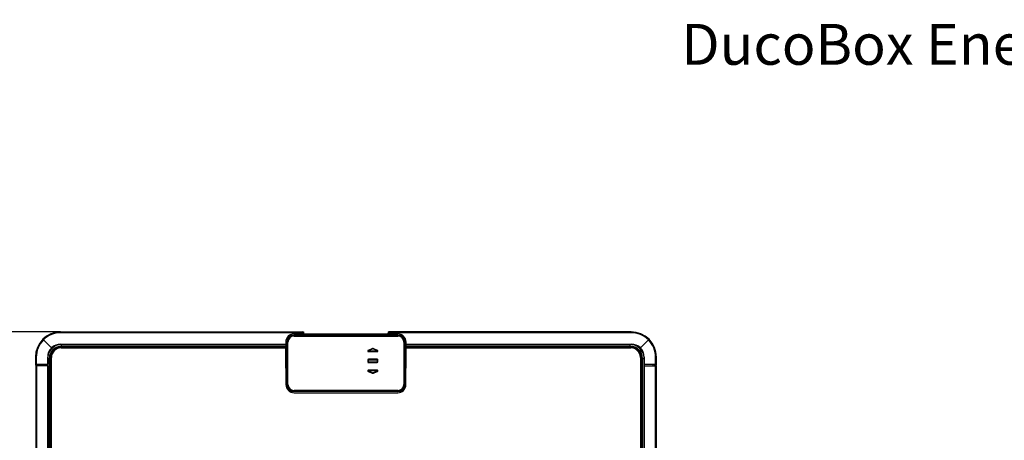
# Model space of a CAD drawing. Units: millimetres. Extents: x 0 to 8410, y 0 to 5940.
# Drawn here: x 719 to 1924, y 3670 to 4184 of the extents above; entities that cross this region are included whole.
import ezdxf
from ezdxf.enums import TextEntityAlignment as Align

# ---------------------------------------------------------------- set-up
doc = ezdxf.new("R2010")
doc.units = ezdxf.units.MM
doc.header["$LTSCALE"] = 462.55
doc.layers.get('0').update_dxf_attribs({"linetype": 'CONTINUOUS'})
for name, color, linetype in [('A0018213_BL22', 7, 'CONTINUOUS'), ('A0019503_BL32', 7, 'CONTINUOUS'), ('A1123270_BL10', 7, 'CONTINUOUS'), ('A1123287_BL31', 7, 'CONTINUOUS'), ('A1123295_BL11', 7, 'CONTINUOUS'), ('A1123329_BL18', 7, 'CONTINUOUS'), ('A1123865_BL19', 7, 'CONTINUOUS'), ('A1123868_BL3', 7, 'CONTINUOUS'), ('A1123868_BL4', 7, 'CONTINUOUS'), ('A1124007_BL7', 7, 'CONTINUOUS'), ('A1124716_BL20', 7, 'CONTINUOUS'), ('A1149647_BL33', 7, 'CONTINUOUS'), ('A1149649_BL21', 7, 'CONTINUOUS')]:
    doc.layers.add(name, color=color, linetype=linetype)
doc.styles.get("Standard").update_dxf_attribs({"font": 'arial.ttf'})
doc.dimstyles.new('DIMSTYLE_1', dxfattribs={"dimtxt": 25, "dimasz": 20, "dimexe": 0.125, "dimexo": 0.0625, "dimtad": 1, "dimdec": 3, "dimdsep": 46, "dimtxsty": 'Standard', "dimblk": '_FILLED', "dimblk1": '_FILLED', "dimblk2": '_FILLED', "dimcen": 0.09, "dimadec": 3, "dimazin": 2, "dimtp": 0.001, "dimtm": 0.001, "dimtfac": 1, "dimtdec": 3, "dimtofl": 0, "dimtmove": 0, "dimatfit": 3, "dimldrblk": '_FILLED', "dimfxl": 0, "dimtolj": 1, "dimarcsym": 0})
doc.dimstyles.new('DIMSTYLE_2', dxfattribs={"dimtxt": 25, "dimasz": 20, "dimexe": 0.125, "dimexo": 0.0625, "dimtad": 1, "dimdec": 1, "dimdsep": 46, "dimtxsty": 'Standard', "dimblk": '_FILLED', "dimblk1": '_FILLED', "dimblk2": '_FILLED', "dimcen": 0.09, "dimadec": 3, "dimazin": 2, "dimtp": 0.001, "dimtm": 0.001, "dimtfac": 1, "dimtdec": 1, "dimtofl": 0, "dimtmove": 0, "dimatfit": 3, "dimldrblk": '_FILLED', "dimfxl": 0, "dimtolj": 1, "dimarcsym": 0})

# ---------------------------------------------------------------- blocks, each defined once
blk = doc.blocks.new('_FILLED')
at = {"color": 0, "linetype": 'ByBlock'}
blk.add_solid([(0, 0), (-1, 0.175), (-1, -0.175)], dxfattribs=at)
blk = doc.blocks.new('*D1')
at = {"color": 2, "linetype": 'Continuous'}
for p, q in [((768.5, 3802.3), (620.6, 3802.3)), ((621.9, 3802.3), (621.9, 3401.1)), ((621.9, 2999.8), (621.9, 3401.1)), ((802.5, 2999.8), (620.6, 2999.8))]:
    blk.add_line(p, q, dxfattribs=at)
at = {"color": 2, "linetype": 'Continuous', "xscale": 20, "yscale": 20, "zscale": 20}
for p, rotation in [((621.9, 3802.3), 90), ((621.9, 2999.8), 270)]:
    blk.add_blockref('_FILLED', p, dxfattribs=dict(at, rotation=rotation))
at = {"color": 2, "linetype": 'Continuous', "width": 0.999576}
blk.add_text('802.5', height=25, rotation=90, dxfattribs=at).set_placement((615.6, 3357.4), (615.6, 3444.7), align=Align.FIT)
blk = doc.blocks.new('*D2')
at = {"color": 2, "linetype": 'Continuous'}
for p, q in [((768.5, 3802.3), (667.4, 3802.3)), ((668.7, 3802.3), (668.7, 3412.1)), ((668.7, 3021.9), (668.7, 3412.1)), ((779.3, 3021.9), (667.4, 3021.9))]:
    blk.add_line(p, q, dxfattribs=at)
at = {"color": 2, "linetype": 'Continuous', "xscale": 20, "yscale": 20, "zscale": 20}
for p, rotation in [((668.7, 3802.3), 90), ((668.7, 3021.9), 270)]:
    blk.add_blockref('_FILLED', p, dxfattribs=dict(at, rotation=rotation))
at = {"color": 2, "linetype": 'Continuous', "width": 0.999576}
blk.add_text('780.5', height=25, rotation=90, dxfattribs=at).set_placement((662.4, 3368.4), (662.4, 3455.8), align=Align.FIT)
blk = doc.blocks.new('A1124007_BL7', base_point=(4405.9352, 3407.0212))
at = {"layer": 'A1124007_BL7', "color": 7, "linetype": 'Continuous'}
for p, q in [((770.0972, 3783.818), (770.0972, 3786.818)), ((770.0972, 3786.818), (1044.4301, 3786.818)), ((770.0972, 3784.818), (1044.4126, 3784.818)), ((1191.7643, 3786.818), (1466.0972, 3786.818)), ((1191.7817, 3784.818), (1466.0972, 3784.818)), ((1466.0972, 3783.818), (1466.0972, 3786.818)), ((740.0972, 3762.7323), (740.0972, 3761.7323)), ((742.0972, 3762.7323), (742.0972, 3760.8639)), ((753.0972, 3769.818), (756.0972, 3769.818)), ((753.0972, 3760.8639), (753.0972, 3762.7323)), ((755.0972, 3054.818), (755.0972, 3769.818)), ((756.0972, 3054.818), (756.0972, 3769.818)), ((1480.0972, 3769.818), (1480.0972, 3054.818)), ((1480.0972, 3769.818), (1483.0972, 3769.818)), ((1481.0972, 3769.818), (1481.0972, 3054.818)), ((1483.0972, 3762.7281), (1483.0972, 3760.8639)), ((1494.0972, 3760.8639), (1494.0972, 3762.7281)), ((1496.0972, 3761.7323), (1496.0972, 3762.7281))]:
    blk.add_line(p, q, dxfattribs=at)
for centre, radius, start, end in [((770.0972, 3769.818), 30, 134.1363635, 134.5128045), ((770.0972, 3769.818), 28, 134.0885215, 134.4634237), ((770.0972, 3769.818), 17, 90, 177.3553708), ((770.0972, 3769.818), 15, 90, 180), ((770.0972, 3769.818), 14, 92.0477551, 180), ((1466.0972, 3769.818), 17, 2.6446734, 90), ((1466.0972, 3769.818), 15, 0, 90), ((1466.0972, 3769.818), 14, 0, 87.9522473), ((1466.0972, 3769.818), 28, 45.5365763, 45.9114785), ((1466.0972, 3769.818), 30, 45.4871955, 45.8636365)]:
    blk.add_arc(centre, radius, start, end, dxfattribs=at)
blk = doc.blocks.new('A1123270_BL10', base_point=(2303.2, 3394.3))
at = {"layer": 'A1123270_BL10', "color": 3, "linetype": 'Continuous'}
for p, q in [((769.1, 3801.3), (769.1, 3802.3)), ((769.1, 3802.3), (1066.1, 3802.3)), ((1064.1, 3801.3), (769.1, 3801.3)), ((1064.1, 3799.8), (1064.1, 3802.3)), ((1066.1, 3800.3), (1066.1, 3799.8)), ((757.7, 3782.6), (747.8, 3792.5)), ((748, 3792.6), (757.8, 3782.7)), ((769.1, 3787.3), (1044.4, 3787.3)), ((738.1, 3771.3), (738.1, 3762.7)), ((738.1, 3771.3), (739.1, 3771.3)), ((738.1, 3762.7), (753.1, 3762.7)), ((738.4, 3762), (739.5, 3760.9)), ((739.1, 3771.3), (739.1, 3762.7)), ((753.1, 3762.7), (753.1, 3771.3))]:
    blk.add_line(p, q, dxfattribs=at)
at = {"layer": 'A1123270_BL10', "color": 7, "linetype": 'Continuous'}
for p, q in [((1065.1, 3800.3), (1065.1, 3799.8)), ((1066.1, 3800.3), (1065.1, 3800.3)), ((1065.8, 3801.3), (1066.1, 3801.3)), ((1066.1, 3802.3), (1066.1, 3801)), ((738.4, 3762), (739.1, 3762.7)), ((739.1, 3762.7), (740.2, 3761.6)), ((739.5, 3760.9), (740.2, 3761.6))]:
    blk.add_line(p, q, dxfattribs=at)
at = {"layer": 'A1123270_BL10', "color": 3, "linetype": 'Continuous'}
for centre, radius, start, end in [((769.1, 3771.3), 31, 90, 180), ((769.1, 3771.3), 30, 90, 134.8), ((1064.1, 3800.3), 2, 0, 90), ((769.1, 3771.3), 30, 135.2, 180), ((769.1, 3771.3), 16, 90, 134.8), ((769.1, 3771.3), 16, 135.2, 180), ((739.1, 3762.7), 1, 180, 225)]:
    blk.add_arc(centre, radius, start, end, dxfattribs=at)
at = {"layer": 'A1123270_BL10', "color": 7, "linetype": 'Continuous'}
for centre, end in [((1064.1, 3800.3), 90), ((739.5, 3760.9), 45)]:
    blk.add_arc(centre, 1, 0, end, dxfattribs=at)
blk = doc.blocks.new('A1123295_BL11', base_point=(2303.2, 3885.6))
at = {"layer": 'A1123295_BL11', "color": 7, "linetype": 'Continuous'}
for p, q in [((738.5, 3760.9), (738.5, 3052.9)), ((738.5, 3760.9), (739.5, 3760.9)), ((738.8, 3761.2), (739, 3761.4)), ((738.8, 3761.2), (739.1, 3760.9)), ((739.5, 3760.9), (739.5, 3052.9)), ((753.5, 3760.9), (739.5, 3760.9)), ((739.7, 3762.1), (739.9, 3762.3)), ((739.9, 3762.3), (739.9, 3762.7)), ((740.1, 3762.1), (739.9, 3762.3)), ((740.1, 3762.3), (739.9, 3762.3)), ((753.5, 3052.9), (753.5, 3760.9))]:
    blk.add_line(p, q, dxfattribs=at)
blk.add_arc((739.5, 3760.4), 1, 135, 155.4716, dxfattribs=at)
blk = doc.blocks.new('A1123329_BL18', base_point=(2313.2, 3885.9))
at = {"layer": 'A1123329_BL18', "color": 3, "linetype": 'Continuous'}
for p, q in [((1483.1, 3760.9), (1483.1, 3053.4)), ((1483.1, 3760.9), (1498.1, 3760.9)), ((1496.7, 3762.7), (1496.7, 3762.3)), ((1497.1, 3053.4), (1497.1, 3760.9)), ((1497.4, 3761.6), (1497.8, 3761.2)), ((1498.1, 3053.4), (1498.1, 3760.9))]:
    blk.add_line(p, q, dxfattribs=at)
at = {"layer": 'A1123329_BL18', "color": 7, "linetype": 'Continuous'}
for p, q in [((1496.1, 3762.3), (1496.7, 3762.3)), ((1497.8, 3761.2), (1497.5, 3760.9))]:
    blk.add_line(p, q, dxfattribs=at)
at = {"layer": 'A1123329_BL18', "color": 3, "linetype": 'Continuous'}
blk.add_arc((1497.1, 3760.4), 1, 24.5284, 45, dxfattribs=at)
blk = doc.blocks.new('A1123865_BL19', base_point=(2303.2, 3675.8))
at = {"layer": 'A1123865_BL19', "color": 7, "linetype": 'Continuous'}
for centre, start, end in [((1065.1, 3799.3), 11.4628, 59.8946), ((1171.1, 3799.3), 120.1054, 168.6646)]:
    blk.add_arc(centre, 2, start, end, dxfattribs=at)
blk = doc.blocks.new('A1124716_BL20', base_point=(3165.5, 3412.9))
at = {"layer": 'A1124716_BL20', "color": 7, "linetype": 'Continuous'}
for p, q in [((769.6, 3782.8), (769.6, 3783.8)), ((769.6, 3783.8), (1044.4, 3783.8)), ((1191.8, 3783.8), (1466.6, 3783.8)), ((1466.6, 3782.8), (1466.6, 3783.8)), ((769.6, 3782.8), (1044.4, 3782.8)), ((1191.8, 3782.8), (1466.6, 3782.8)), ((756.6, 3054.8), (756.6, 3770.8)), ((756.6, 3770.8), (757.6, 3770.8)), ((757.6, 3054.8), (757.6, 3770.8)), ((1478.6, 3770.8), (1478.6, 3054.8)), ((1479.6, 3770.8), (1478.6, 3770.8)), ((1479.6, 3770.8), (1479.6, 3054.8))]:
    blk.add_line(p, q, dxfattribs=at)
for centre, start, end in [((769.6, 3770.8), 90, 180), ((1466.6, 3770.8), 0, 90)]:
    blk.add_arc(centre, 12, start, end, dxfattribs=at)
blk = doc.blocks.new('A1149649_BL21', base_point=(4365.5, 3109.3))
at = {"layer": 'A1149649_BL21', "color": 7, "linetype": 'Continuous'}
for p, q in [((1054.3, 3798.4), (1054.3, 3797.3)), ((1054.3, 3798.4), (1181.8, 3798.4)), ((1054.3, 3797.4), (1181.8, 3797.4)), ((1054.3, 3797.3), (1181.8, 3797.3)), ((1054.5, 3799.8), (1181.7, 3799.8)), ((1181.8, 3798.4), (1181.8, 3797.3)), ((1044.5, 3789.9), (1044.3, 3777.3)), ((1045.8, 3737.8), (1045.8, 3789.8)), ((1045.8, 3789.8), (1046.8, 3789.8)), ((1046.8, 3737.8), (1046.8, 3789.8)), ((1046.8, 3737.8), (1046.8, 3789.8)), ((1189.3, 3789.8), (1189.3, 3737.8)), ((1189.3, 3789.8), (1190.4, 3789.8)), ((1189.4, 3789.8), (1189.4, 3737.8)), ((1190.4, 3789.8), (1190.4, 3737.8)), ((1191.8, 3777.3), (1191.7, 3789.9)), ((1044.3, 3777.3), (1044.7, 3737.7)), ((1150.9, 3781.9), (1145.4, 3779.5)), ((1145.6, 3779), (1145.4, 3779.5)), ((1151.1, 3781.5), (1145.6, 3779)), ((1145.6, 3779), (1145.6, 3778.5)), ((1145.6, 3779), (1156.6, 3779)), ((1146, 3778.3), (1145.6, 3778.5)), ((1145.6, 3778.5), (1156.6, 3778.5)), ((1151.1, 3781.5), (1150.9, 3781.9)), ((1151.1, 3781.5), (1151.3, 3781.9)), ((1156.6, 3779), (1151.1, 3781.5)), ((1156.8, 3779.5), (1151.3, 3781.9)), ((1153.9, 3780.8), (1154.4, 3780.8)), ((1156.6, 3779), (1156.8, 3779.5)), ((1156.6, 3779), (1156.6, 3778.5)), ((1191.5, 3737.7), (1191.8, 3777.3)), ((1145.1, 3768.1), (1145.1, 3765.6)), ((1145.1, 3768.1), (1157.1, 3768.1)), ((1145.1, 3765.6), (1157.1, 3765.6)), ((1145.6, 3765.1), (1145.6, 3768.6)), ((1145.6, 3768.6), (1157.1, 3768.6)), ((1145.6, 3765.1), (1157.1, 3765.1)), ((1156.6, 3765.1), (1156.6, 3768.6)), ((1157.1, 3765.6), (1157.1, 3768.1)), ((1145.6, 3754.6), (1145.4, 3754.2)), ((1145.4, 3754.2), (1150.9, 3751.7)), ((1145.5, 3755.1), (1146, 3755.3)), ((1145.6, 3754.6), (1145.6, 3755.1)), ((1156.6, 3755.1), (1145.6, 3755.1)), ((1145.6, 3754.6), (1151.1, 3752.2)), ((1156.6, 3754.6), (1145.6, 3754.6)), ((1151.1, 3752.2), (1150.9, 3751.7)), ((1151.1, 3752.2), (1156.6, 3754.6)), ((1151.1, 3752.2), (1151.3, 3751.7)), ((1151.3, 3751.7), (1156.8, 3754.2)), ((1154.4, 3752.9), (1153.9, 3752.9)), ((1156.6, 3754.6), (1156.6, 3755.1)), ((1156.6, 3754.6), (1156.8, 3754.2)), ((1045.8, 3737.8), (1046.8, 3737.8)), ((1190.4, 3737.8), (1189.3, 3737.8)), ((1054.3, 3729.2), (1054.3, 3730.3)), ((1181.8, 3730.3), (1054.3, 3730.3)), ((1181.8, 3730.2), (1054.3, 3730.2)), ((1181.8, 3729.2), (1054.3, 3729.2)), ((1054.7, 3727.8), (1181.5, 3727.8)), ((1181.8, 3729.2), (1181.8, 3730.3))]:
    blk.add_line(p, q, dxfattribs=at)
for centre, radius, start, end in [((1054.5, 3789.8), 10, 90, 179.5), ((1054.3, 3789.8), 8.57, 90, 180), ((1054.3, 3789.8), 7.57, 90, 180), ((1054.3, 3789.8), 7.5, 90, 180), ((1181.7, 3789.8), 10, 0.5, 90), ((1181.8, 3789.8), 8.57, 0, 90), ((1181.8, 3789.8), 7.57, 0, 90), ((1181.8, 3789.8), 7.5, 0, 90), ((1145.6, 3779), 0.5, 114.0329, 270), ((1151.1, 3781.5), 0.5, 65.9671, 114.0329), ((1156.6, 3779), 0.5, 270, 65.9671), ((1145.6, 3768.1), 0.5, 90, 180), ((1145.6, 3765.6), 0.5, 180, 270), ((1156.6, 3768.1), 0.5, 0, 90), ((1156.6, 3765.6), 0.5, 270, 360), ((1145.6, 3754.6), 0.5, 90, 245.9671), ((1151.1, 3752.2), 0.5, 245.9671, 294.0329), ((1156.6, 3754.6), 0.5, 294.0329, 90), ((1054.7, 3737.8), 10, 180.5, 270), ((1054.3, 3737.8), 8.57, 180, 270), ((1054.3, 3737.8), 7.57, 180, 270), ((1054.3, 3737.8), 7.5, 180, 270), ((1181.5, 3737.8), 10, 270, 359.5), ((1181.8, 3737.8), 8.57, 270, 360), ((1181.8, 3737.8), 7.57, 270, 360), ((1181.8, 3737.8), 7.5, 270, 360)]:
    blk.add_arc(centre, radius, start, end, dxfattribs=at)
blk = doc.blocks.new('A0018213_BL22', base_point=(3165.5, 3763.9))
at = {"layer": 'A0018213_BL22', "color": 7, "linetype": 'Continuous'}
for p, q in [((1054.6, 3797.1), (1181.6, 3797.1)), ((1047.1, 3738.1), (1047.1, 3789.6)), ((1189.1, 3789.6), (1189.1, 3738.1)), ((1150.7, 3782), (1145.3, 3779.7)), ((1145.5, 3778.3), (1156.6, 3778.3)), ((1156.9, 3779.7), (1151.5, 3782)), ((1144.8, 3768), (1144.8, 3765.6)), ((1156.5, 3768.8), (1145.6, 3768.8)), ((1145.6, 3764.8), (1156.5, 3764.8)), ((1157.3, 3765.6), (1157.3, 3768)), ((1145.3, 3754), (1150.7, 3751.6)), ((1156.6, 3755.3), (1145.5, 3755.3)), ((1151.5, 3751.6), (1156.9, 3754)), ((1181.6, 3730.6), (1054.6, 3730.6))]:
    blk.add_line(p, q, dxfattribs=at)
for centre, radius, start, end in [((1054.6, 3789.6), 7.5, 90, 180), ((1181.6, 3789.6), 7.5, 0, 90), ((1145.5, 3779), 0.7, 113.6234, 270), ((1151.1, 3781.1), 1, 66.3766, 113.6234), ((1156.6, 3779), 0.7, 270, 66.3766), ((1145.6, 3768), 0.8, 90, 180), ((1145.6, 3765.6), 0.8, 180, 270), ((1156.5, 3768), 0.8, 0, 90), ((1156.5, 3765.6), 0.8, 270, 360), ((1145.5, 3754.6), 0.7, 90, 246.3766), ((1151.1, 3752.5), 1, 246.3766, 293.6234), ((1156.6, 3754.6), 0.7, 293.6234, 90), ((1054.6, 3738.1), 7.5, 180, 270), ((1181.6, 3738.1), 7.5, 270, 360)]:
    blk.add_arc(centre, radius, start, end, dxfattribs=at)
blk = doc.blocks.new('A1123287_BL31', base_point=(2303.2, 3113.8))
at = {"layer": 'A1123287_BL31', "color": 7, "linetype": 'Continuous'}
for p, q in [((1170.1, 3801.3), (1170.1, 3802.3)), ((1467.1, 3802.3), (1170.1, 3802.3)), ((1170.1, 3800.3), (1170.1, 3799.8)), ((1171.1, 3800.3), (1170.1, 3800.3)), ((1172.1, 3799.8), (1172.1, 3802.3)), ((1467.1, 3801.3), (1172.1, 3801.3)), ((1467.1, 3801.3), (1467.1, 3802.3)), ((1191.8, 3787.3), (1467.1, 3787.3)), ((1478.4, 3782.7), (1488.2, 3792.6)), ((1488.4, 3792.5), (1478.5, 3782.6)), ((1483.1, 3771.3), (1483.1, 3762.7)), ((1483.1, 3762.7), (1498.1, 3762.7)), ((1497.8, 3762), (1496.7, 3760.9)), ((1497.1, 3771.3), (1498.1, 3771.3)), ((1497.1, 3762.7), (1497.1, 3771.3)), ((1498.1, 3762.7), (1498.1, 3771.3))]:
    blk.add_line(p, q, dxfattribs=at)
at = {"layer": 'A1123287_BL31', "color": 3, "linetype": 'Continuous'}
for p, q in [((1170.1, 3801), (1170.1, 3801.3)), ((1170.4, 3801.3), (1170.1, 3801.3)), ((1171.1, 3800.3), (1171.1, 3799.8)), ((1497.1, 3762.7), (1496, 3761.6))]:
    blk.add_line(p, q, dxfattribs=at)
at = {"layer": 'A1123287_BL31', "color": 7, "linetype": 'Continuous'}
for centre, radius, start, end in [((1172.1, 3800.3), 2, 90, 180), ((1467.1, 3771.3), 31, 0, 90), ((1467.1, 3771.3), 30, 45.2, 90), ((1467.1, 3771.3), 16, 45.2, 90), ((1467.1, 3771.3), 30, 0, 44.8), ((1467.1, 3771.3), 16, 0, 44.8), ((1497.1, 3762.7), 1, 315, 359.7615)]:
    blk.add_arc(centre, radius, start, end, dxfattribs=at)
at = {"layer": 'A1123287_BL31', "color": 3, "linetype": 'Continuous'}
for centre, start in [((1172.1, 3800.3), 90), ((1496.7, 3760.9), 135)]:
    blk.add_arc(centre, 1, start, 180, dxfattribs=at)
blk = doc.blocks.new('A0019503_BL32', base_point=(4381.6, 3771.6))
at = {"layer": 'A0019503_BL32', "color": 7, "linetype": 'Continuous'}
for p, q in [((1146.2, 3779.8), (1146.2, 3780.1)), ((1150.6, 3782), (1151.6, 3782)), ((1152.2, 3781.5), (1152.2, 3781.7)), ((1152.2, 3781.6), (1152.5, 3781.6)), ((1152.6, 3781.6), (1152.6, 3781.4)), ((1153.1, 3781.1), (1153.1, 3781.3)), ((1153.4, 3781.2), (1153.4, 3781)), ((1153.6, 3780.9), (1154.1, 3780.9)), ((1145.1, 3765), (1146.2, 3765)), ((1145.2, 3765), (1145.2, 3764.9)), ((1145.4, 3768.8), (1146.2, 3768.8)), ((1145.8, 3768.8), (1145.8, 3768.8)), ((1145.8, 3764.8), (1145.8, 3765)), ((1146.2, 3768.6), (1146.2, 3768.8)), ((1146.2, 3764.8), (1146.2, 3765.1)), ((1152.2, 3768.6), (1152.2, 3768.8)), ((1152.2, 3768.8), (1154.2, 3768.8)), ((1152.2, 3764.8), (1152.2, 3765.1)), ((1152.2, 3765), (1154.2, 3765)), ((1152.6, 3768.8), (1152.6, 3768.8)), ((1152.6, 3765), (1152.6, 3764.8)), ((1153.1, 3768.8), (1153.1, 3768.8)), ((1153.1, 3764.8), (1153.1, 3765)), ((1153.4, 3768.8), (1153.4, 3768.8)), ((1153.4, 3765), (1153.4, 3764.8)), ((1154.2, 3768.8), (1154.2, 3768.8)), ((1154.2, 3764.8), (1154.2, 3765)), ((1146.2, 3753.6), (1146.2, 3753.8)), ((1150.3, 3751.8), (1150.7, 3751.8)), ((1151.5, 3751.6), (1150.7, 3751.6)), ((1151.5, 3751.8), (1151.9, 3751.8)), ((1152.6, 3752.2), (1152.8, 3752.2)), ((1153.1, 3752.3), (1153.1, 3752.5)), ((1153.4, 3752.6), (1153.4, 3752.4)), ((1154.2, 3752.8), (1154.2, 3752.9))]:
    blk.add_line(p, q, dxfattribs=at)
for centre, radius, start, end in [((1147, 3764.7), 0.5, 137.0433, 169.5476), ((1147, 3769.1), 0.5, 208.593, 258.1285), ((1147, 3769.1), 0.5, 281.8715, 331.407), ((1147, 3764.7), 0.5, 10.4524, 42.9566), ((1149.2, 3766.9), 1.75, 73.2495, 106.7505), ((1151.4, 3769.1), 0.5, 208.593, 258.1286), ((1151.4, 3764.7), 0.5, 137.0434, 169.5476), ((1151.4, 3769.1), 0.5, 281.8714, 331.407), ((1151.4, 3764.7), 0.5, 10.4524, 42.9566), ((1151.9, 3752), 0.25, 317.8997, 0)]:
    blk.add_arc(centre, radius, start, end, dxfattribs=at)
blk = doc.blocks.new('A1149647_BL33', base_point=(4411, 3965.2))
at = {"layer": 'A1149647_BL33', "color": 7, "linetype": 'Continuous'}
for p, q in [((1156.3, 3765.1), (1156.3, 3764.8)), ((1156.4, 3768.8), (1156.4, 3768.6)), ((1156.5, 3765.1), (1156.5, 3764.8)), ((1156.6, 3768.8), (1156.6, 3768.6))]:
    blk.add_line(p, q, dxfattribs=at)
blk = doc.blocks.new('A1123868_BL3', base_point=(2229.4993, 3142.9819))
at = {"layer": 'A1123868_BL3', "color": 2, "linetype": 'Continuous'}
dim = blk.add_linear_dim(base=(621.87, 2999.818), p1=(768.5347, 3802.318), p2=(802.5347, 2999.818), angle=270, dimstyle='DIMSTYLE_1', dxfattribs=at)
dim.commit()
dim.dimension.update_dxf_attribs({"geometry": '*D1', "text_midpoint": (621.87, 3401.015), "dimtype": 160})
blk = doc.blocks.new('A1123868_BL4', base_point=(2299.5922, 3672.3629))
at = {"layer": 'A1123868_BL4', "color": 2, "linetype": 'Continuous'}
dim = blk.add_linear_dim(base=(668.6992, 3802.318), p1=(779.393, 3021.8639), p2=(768.5347, 3802.318), angle=90, dimstyle='DIMSTYLE_2', dxfattribs=at)
dim.commit()
dim.dimension.update_dxf_attribs({"geometry": '*D2', "text_midpoint": (668.6992, 3412.1773), "dimtype": 160})

msp = doc.modelspace()

# ---------------------------------------------------------------- block references
at = {"layer": 'A0018213_BL22'}
msp.add_blockref('A0018213_BL22', (3165.5, 3763.9), dxfattribs=at)
at = {"layer": 'A0019503_BL32'}
msp.add_blockref('A0019503_BL32', (4381.6, 3771.6), dxfattribs=at)
at = {"layer": 'A1123270_BL10'}
msp.add_blockref('A1123270_BL10', (2303.2, 3394.3), dxfattribs=at)
at = {"layer": 'A1123287_BL31'}
msp.add_blockref('A1123287_BL31', (2303.2, 3113.8), dxfattribs=at)
at = {"layer": 'A1123295_BL11'}
msp.add_blockref('A1123295_BL11', (2303.2, 3885.6), dxfattribs=at)
at = {"layer": 'A1123329_BL18'}
msp.add_blockref('A1123329_BL18', (2313.2, 3885.9), dxfattribs=at)
at = {"layer": 'A1123865_BL19'}
msp.add_blockref('A1123865_BL19', (2303.2, 3675.8), dxfattribs=at)
at = {"layer": 'A1123868_BL3'}
msp.add_blockref('A1123868_BL3', (2229.5, 3143), dxfattribs=at)
at = {"layer": 'A1123868_BL4'}
msp.add_blockref('A1123868_BL4', (2299.6, 3672.4), dxfattribs=at)
at = {"layer": 'A1124007_BL7'}
msp.add_blockref('A1124007_BL7', (4405.9, 3407), dxfattribs=at)
at = {"layer": 'A1124716_BL20'}
msp.add_blockref('A1124716_BL20', (3165.5, 3412.9), dxfattribs=at)
at = {"layer": 'A1149647_BL33'}
msp.add_blockref('A1149647_BL33', (4411, 3965.2), dxfattribs=at)
at = {"layer": 'A1149649_BL21'}
msp.add_blockref('A1149649_BL21', (4365.5, 3109.3), dxfattribs=at)

# ---------------------------------------------------------------- texts
at = {"color": 2, "linetype": 'Continuous', "width": 0.998978}
msp.add_text('DucoBox Energy Comfort Plus D350/450/550', height=50, dxfattribs=at).set_placement((1528.6, 4129.2), (2932.7, 4129.2), align=Align.FIT)

doc.saveas('drawing.dxf')
